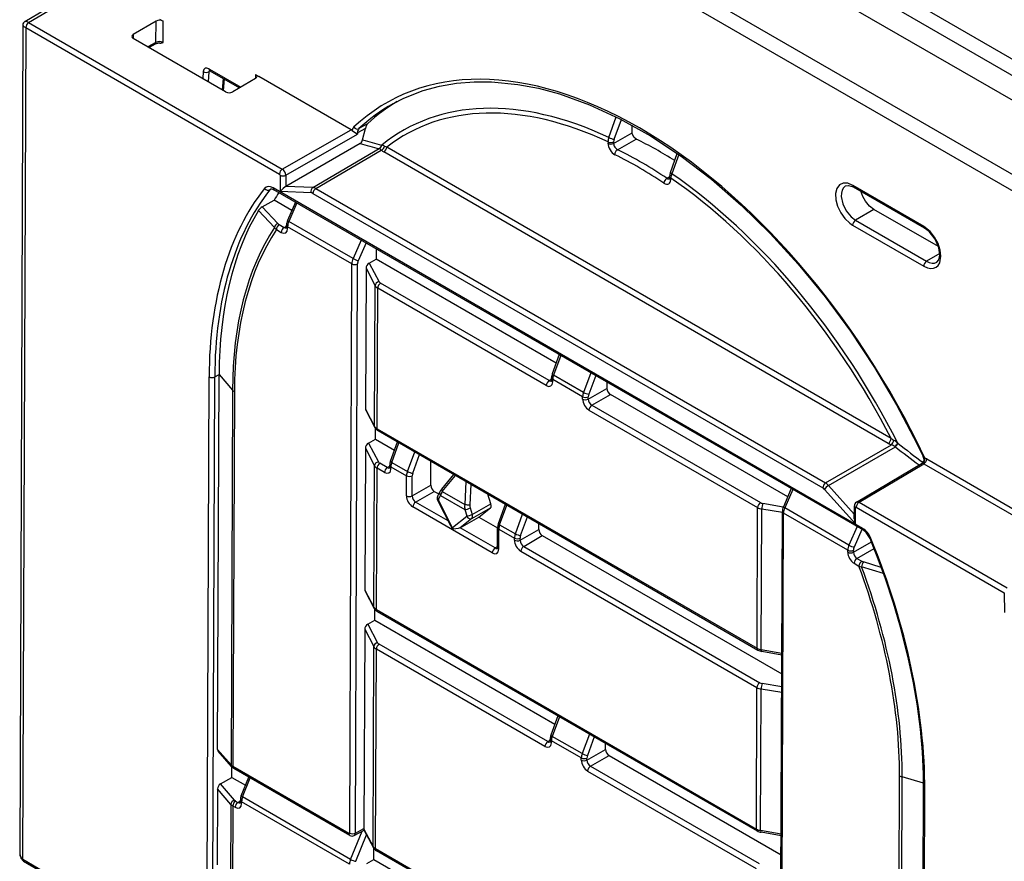
# Model space of a CAD drawing. Extents: x -2 to 569, y -3 to 409.
# Drawn here: x 30 to 55, y 127 to 148 of the extents above; entities that cross this region are included whole.
import ezdxf

# ---------------------------------------------------------------- set-up
doc = ezdxf.new("R2010")
doc.units = 0
doc.layers.get('0').update_dxf_attribs({"linetype": 'CONTINUOUS'})

# ---------------------------------------------------------------- blocks, each defined once
blk = doc.blocks.new('BLOCK339')
at = {"color": 7}
for p, q in [((-320.595764, -28.350099), (-220.561149, -86.105111)), ((-320.949304, -28.958901), (-220.91163, -86.715679)), ((-179.752596, -115.415336), (-327.129042, -30.327506)), ((-179.565, -111.826194), (-320.96787, -30.187209)), ((-180.103061, -116.024129), (-327.479507, -30.936298)), ((-331.094132, -48.798911), (-327.686985, -46.779843)), ((-330.902817, -48.85847), (-327.537037, -46.863916)), ((-331.192172, -48.970213), (-331.34904, -90.212958)), ((-330.902817, -48.85847), (-330.905873, -48.856734)), ((-330.902817, -48.85847), (-318.273584, -56.149961)), ((-324.562011, -48.78656), (-325.693418, -49.445479)), ((-324.566024, -49.841589), (-324.562011, -48.78656)), ((-324.385236, -48.683609), (-324.208452, -48.785675)), ((-324.212466, -49.840881), (-324.208452, -48.785675)), ((-331.045447, -49.101293), (-331.202872, -90.490364)), ((-331.04362, -49.102348), (-331.045447, -49.101302)), ((-331.04362, -49.102348), (-318.414387, -56.393839)), ((-325.693418, -49.445479), (-325.69649, -49.648696)), ((-321.097204, -52.304112), (-325.693425, -49.650482)), ((-324.566024, -49.841589), (-324.964208, -50.071499)), ((-324.607879, -49.931974), (-324.906864, -50.104606)), ((-322.212321, -51.292498), (-322.238915, -51.644949)), ((-321.930018, -51.305708), (-321.967441, -51.801685)), ((-321.907043, -51.171917), (-321.931681, -51.157693)), ((-321.860627, -51.265646), (-321.930018, -51.305708)), ((-321.918503, -51.236626), (-321.890042, -51.248662)), ((-321.907043, -51.171917), (-320.347351, -52.072406)), ((-321.890042, -51.248662), (-321.882959, -51.252752)), ((-321.882959, -51.252752), (-320.405061, -52.106016)), ((-319.612272, -51.439281), (-319.609968, -51.642956)), ((-319.612272, -51.439281), (-319.435488, -51.541347)), ((-321.226317, -51.631867), (-321.273656, -52.202244)), ((-321.176816, -51.660446), (-321.224155, -52.230824)), ((-319.612263, -51.644298), (-320.743671, -52.303217)), ((-314.848544, -54.18962), (-319.435488, -51.541347)), ((-314.025574, -53.893192), (-314.457799, -54.134811)), ((-302.022397, -54.572122), (-301.644158, -53.549294)), ((-301.751411, -54.663163), (-301.387865, -53.67926)), ((-318.273584, -56.149961), (-314.848544, -54.18962)), ((-314.601341, -54.366388), (-314.531131, -54.415299)), ((-314.53085, -54.340805), (-314.531131, -54.415299)), ((-314.136527, -54.120379), (-314.53085, -54.340805)), ((-314.274264, -54.696589), (-314.136527, -54.120379)), ((-301.777209, -54.868481), (-300.848675, -54.3363)), ((-300.848675, -54.3363), (-300.847284, -53.967549)), ((-314.397381, -54.872895), (-318.099684, -57.012998)), ((-318.097586, -56.456579), (-314.531131, -54.415299)), ((-302.058527, -54.791702), (-302.058811, -54.867065)), ((-301.776925, -54.793118), (-301.777209, -54.868481)), ((-301.58781, -55.182246), (-300.659368, -54.650019)), ((-316.757782, -57.063525), (-313.44798, -55.128493)), ((-316.608224, -57.111457), (-313.34758, -55.205165)), ((-313.442789, -55.130634), (-313.44798, -55.128493)), ((-313.324214, -54.955927), (-313.332606, -54.953582)), ((-288.102487, -69.794048), (-313.218662, -55.293218)), ((-287.961684, -69.550171), (-313.077859, -55.04934)), ((-298.952773, -56.318073), (-298.608311, -55.366062)), ((-298.533771, -55.418555), (-298.883014, -56.384636)), ((-318.379187, -56.455163), (-318.382254, -57.268459)), ((-318.097586, -56.456579), (-318.099684, -57.012998)), ((-299.123654, -56.604929), (-298.989819, -56.525528)), ((-298.990065, -56.590939), (-298.989781, -56.515564)), ((-298.931487, -56.672628), (-298.931202, -56.597254)), ((-318.806183, -57.132446), (-318.895324, -57.182073)), ((-289.38507, -74.024849), (-318.734674, -57.079847)), ((-289.343651, -74.117117), (-318.693255, -57.172115)), ((-316.838762, -57.326576), (-318.382254, -57.268459)), ((-316.757782, -57.063525), (-318.099684, -57.012998)), ((-316.749027, -57.355335), (-291.364163, -72.011294)), ((-316.608224, -57.111457), (-291.22336, -71.767416)), ((-286.334397, -58.997411), (-289.869931, -56.956169)), ((-286.292978, -59.089679), (-289.828512, -57.048437)), ((-319.277948, -58.030365), (-318.68713, -57.695978)), ((-317.803978, -58.205866), (-318.68713, -57.695978)), ((-317.624282, -57.789288), (-318.016346, -58.698184)), ((-317.551924, -57.831064), (-317.950028, -58.753964)), ((-318.668473, -59.053601), (-319.467834, -58.205935)), ((-318.49582, -58.86136), (-319.277948, -58.030365)), ((-288.816086, -58.154), (-289.73722, -58.695099)), ((-285.606274, -60.007185), (-288.816086, -58.154)), ((-314.751827, -60.600446), (-317.950028, -58.753964)), ((-289.73722, -58.695099), (-286.201686, -60.73634)), ((-318.571051, -59.155705), (-318.329886, -59.294942)), ((-318.430248, -58.911827), (-318.189083, -59.051064)), ((-318.189083, -59.051064), (-318.068705, -58.979729)), ((-318.06889, -59.02875), (-318.06853, -58.933384)), ((-318.010311, -59.110439), (-318.009952, -59.015073)), ((-314.812373, -60.861197), (-318.009952, -59.015073)), ((-289.877405, -58.938616), (-286.341872, -60.979857)), ((-314.34676, -59.681566), (-314.751827, -60.600446)), ((-314.104319, -59.821536), (-314.494319, -60.706234)), ((-313.601412, -60.111891), (-313.60337, -60.631088)), ((-313.945629, -60.826982), (-313.60337, -60.631088)), ((-304.638599, -65.806901), (-313.60337, -60.631088)), ((-285.541355, -60.348444), (-286.201686, -60.73634)), ((-314.919188, -89.189982), (-314.812373, -60.861197)), ((-314.637586, -89.191398), (-314.530771, -60.862613)), ((-314.105934, -61.080783), (-314.132366, -68.090943)), ((-314.105934, -61.080783), (-313.649663, -61.948999)), ((-313.945629, -60.826982), (-313.458946, -61.753066)), ((-313.676055, -68.948626), (-313.649663, -61.948999)), ((-313.55127, -69.068237), (-313.52488, -62.069114)), ((-305.129203, -66.91636), (-313.52488, -62.069114)), ((-304.9884, -66.672482), (-313.384077, -61.825236)), ((-304.482392, -65.376762), (-304.830677, -66.335821)), ((-304.411088, -65.417929), (-304.767246, -66.398666)), ((-322.030365, -95.745112), (-321.920058, -66.490251)), ((-321.748763, -95.746528), (-321.638456, -66.491668)), ((-321.638456, -66.491668), (-321.424265, -66.371214)), ((-321.494629, -85.03286), (-321.424265, -66.371214)), ((-321.424265, -66.371214), (-321.424257, -66.36943)), ((-321.424257, -66.36943), (-320.755485, -67.13997)), ((-304.9884, -66.672482), (-304.868023, -66.601147)), ((-304.868207, -66.650168), (-304.867766, -66.532999)), ((-304.809629, -66.731857), (-304.809187, -66.614688)), ((-303.321805, -67.473429), (-304.809187, -66.614688)), ((-303.279431, -67.257657), (-304.767246, -66.398666)), ((-302.917053, -66.28051), (-303.279431, -67.257657)), ((-302.67219, -66.421879), (-303.014692, -67.345432)), ((-320.755485, -67.13997), (-320.825844, -85.800025)), ((-303.040645, -67.592014), (-302.112113, -67.060563)), ((-302.110927, -66.745927), (-302.112113, -67.060563)), ((-320.661825, -67.214903), (-320.732183, -85.874848)), ((-303.322247, -67.590597), (-303.321805, -67.473429)), ((-303.040645, -67.592014), (-303.040203, -67.474845)), ((-302.864647, -67.898632), (-301.936115, -67.367181)), ((-293.112811, -72.461318), (-301.936115, -67.367181)), ((-314.132366, -68.090943), (-313.676055, -68.948626)), ((-302.864647, -67.898632), (-294.46897, -72.745878)), ((-314.120059, -68.147267), (-313.661291, -69.009566)), ((-303.00545, -68.14251), (-294.609773, -72.989756)), ((-313.637154, -69.591231), (-313.635123, -69.052395)), ((-313.55127, -69.068237), (-294.636164, -79.988879)), ((-313.979414, -69.787125), (-313.637154, -69.591231)), ((-313.637154, -69.591231), (-312.693272, -70.136182)), ((-313.50985, -69.160506), (-294.594745, -80.081147)), ((-314.139719, -70.040927), (-314.166305, -77.092)), ((-314.139719, -70.040927), (-313.683447, -70.909142)), ((-313.979414, -69.787125), (-313.492731, -70.713209)), ((-312.890185, -70.678413), (-312.541899, -69.719354)), ((-312.826753, -70.741258), (-312.470595, -69.760521)), ((-291.22336, -71.767416), (-287.950074, -69.868421)), ((-291.074091, -71.892012), (-287.751455, -69.964387)), ((-287.751455, -69.964387), (-287.762427, -69.957195)), ((-287.618902, -69.799393), (-287.633077, -69.788708)), ((-312.046045, -71.192), (-311.683667, -70.214854)), ((-311.781306, -71.279776), (-311.438809, -70.356237)), ((-286.190385, -70.572831), (-278.782842, -74.849578)), ((-313.709994, -77.949683), (-313.683447, -70.909142)), ((-313.585209, -78.069294), (-313.558664, -71.029257)), ((-313.18865, -71.242885), (-313.558664, -71.029257)), ((-313.047847, -70.999007), (-313.417861, -70.785379)), ((-313.047847, -70.999007), (-312.92747, -70.927672)), ((-312.927654, -70.976693), (-312.927273, -70.875591)), ((-312.869076, -71.058382), (-312.868694, -70.95728)), ((-312.868694, -70.95728), (-312.088419, -71.407772)), ((-312.826753, -70.741258), (-312.046045, -71.192)), ((-310.88206, -71.878946), (-310.877541, -70.680273)), ((-289.684558, -72.717444), (-286.413373, -70.778945)), ((-289.558, -72.728912), (-286.331188, -70.816709)), ((-286.331188, -70.816709), (-278.923644, -75.093456)), ((-312.092194, -72.40898), (-312.088419, -71.407772)), ((-311.810593, -72.410396), (-311.806817, -71.409189)), ((-310.339595, -72.071876), (-309.733115, -71.341006)), ((-310.310239, -72.194168), (-309.644659, -71.392076)), ((-311.810593, -72.410396), (-310.88206, -71.878946)), ((-309.135592, -71.685986), (-309.188547, -72.841777)), ((-308.889634, -71.82799), (-308.936612, -72.853316)), ((-292.933115, -72.04474), (-293.325178, -72.953636)), ((-291.074091, -71.892012), (-289.794446, -73.324252)), ((-311.634594, -72.717014), (-310.706062, -72.185564)), ((-310.706062, -72.185564), (-310.487444, -72.311783)), ((-310.538026, -72.408232), (-310.433944, -72.209769)), ((-310.502326, -72.582058), (-310.398244, -72.383596)), ((-310.398244, -72.383596), (-309.184858, -73.084144)), ((-310.310239, -72.194168), (-309.188547, -72.841777)), ((-307.88403, -72.806962), (-308.041405, -72.317717)), ((-292.860757, -72.086516), (-293.258861, -73.009416)), ((-291.274601, -72.086051), (-289.737377, -73.806586)), ((-307.818032, -75.245678), (-311.775397, -72.960892)), ((-310.019232, -73.649644), (-311.634594, -72.717014)), ((-309.875273, -73.932332), (-310.534262, -72.638289)), ((-309.796345, -74.005233), (-310.497461, -72.628466)), ((-308.91606, -73.009324), (-308.813923, -73.326847)), ((-308.839892, -73.529851), (-307.909999, -73.009965)), ((-308.813923, -73.326847), (-307.88403, -72.806962)), ((-308.485725, -73.467476), (-307.909999, -73.009965)), ((-307.516173, -73.7811), (-307.167888, -72.822041)), ((-307.452742, -73.843945), (-307.096584, -72.863208)), ((-294.636164, -79.988879), (-294.609773, -72.989756)), ((-293.330135, -72.965377), (-294.344186, -72.788978)), ((-290.06066, -74.855898), (-293.258861, -73.009416)), ((-289.79527, -73.542867), (-289.792889, -72.911601)), ((-289.737377, -73.806586), (-289.734311, -72.99329)), ((-289.698803, -72.97279), (-282.327009, -77.228897)), ((-289.558, -72.728912), (-282.186206, -76.985019)), ((-309.087915, -73.442268), (-309.796345, -74.005233)), ((-309.423475, -73.993604), (-308.485725, -73.467476)), ((-308.839892, -73.529851), (-309.423475, -73.993604)), ((-309.184858, -73.084144), (-309.082721, -73.401667)), ((-308.485725, -73.467476), (-307.553366, -74.005773)), ((-306.672033, -74.294687), (-306.309655, -73.317541)), ((-306.407294, -74.382463), (-306.064793, -73.458913)), ((-294.428192, -80.061384), (-294.4018, -73.061757)), ((-293.377556, -73.23993), (-294.4018, -73.061757)), ((-293.484178, -101.517622), (-293.377363, -73.188837)), ((-293.425599, -101.599311), (-293.318784, -73.270526)), ((-290.121205, -75.116649), (-293.318784, -73.270526)), ((-307.677229, -75.0018), (-309.423475, -73.993604)), ((-307.557036, -74.979486), (-307.553261, -73.978278)), ((-307.452742, -73.843945), (-306.672033, -74.294687)), ((-305.504655, -74.081527), (-305.503529, -73.78296)), ((-289.655592, -73.937019), (-290.06066, -74.855898)), ((-307.498458, -75.061175), (-307.494683, -74.059967)), ((-307.494683, -74.059967), (-306.714408, -74.510459)), ((-306.714789, -74.611561), (-306.714408, -74.510459)), ((-306.433187, -74.612977), (-305.504655, -74.081527)), ((-306.433187, -74.612977), (-306.432806, -74.511876)), ((-306.257188, -74.919595), (-305.328656, -74.388145)), ((-305.328656, -74.388145), (-293.407837, -81.270633)), ((-289.413152, -74.076988), (-289.803152, -74.961687)), ((-307.677229, -75.0018), (-307.556852, -74.930464)), ((-306.257188, -74.919595), (-294.502755, -81.706021)), ((-289.839963, -75.213431), (-288.941515, -74.6992)), ((-306.397991, -75.163473), (-294.643558, -81.949899)), ((-290.121565, -75.212015), (-290.121205, -75.116649)), ((-289.839963, -75.213431), (-289.839603, -75.118065)), ((-289.663964, -75.520049), (-288.809812, -75.031171)), ((-289.804767, -75.763927), (-289.5636, -75.903165)), ((-289.663964, -75.520049), (-289.422797, -75.659287)), ((-288.340895, -76.277234), (-289.429748, -75.934589)), ((-288.450192, -75.974917), (-289.335479, -75.697091)), ((-314.166305, -77.092), (-313.709994, -77.949683)), ((-314.153998, -77.148324), (-313.69523, -78.010624)), ((-282.327009, -77.228897), (-282.323394, -78.217871)), ((-313.671093, -78.592288), (-313.669061, -78.053452)), ((-313.585209, -78.069294), (-294.670103, -88.989936)), ((-313.543789, -78.161563), (-294.628684, -89.082204)), ((-314.013353, -78.788183), (-313.671093, -78.592288)), ((-314.013353, -78.788183), (-313.52667, -79.714266)), ((-313.671093, -78.592288), (-304.701549, -83.770857)), ((-314.173658, -79.041984), (-314.211038, -88.955784)), ((-314.173658, -79.041984), (-313.717386, -79.910199)), ((-305.056124, -84.633682), (-313.4518, -79.786436)), ((-313.754886, -89.855626), (-313.717386, -79.910199)), ((-313.630101, -89.975238), (-313.592603, -80.030314)), ((-305.196927, -84.87756), (-313.592603, -80.030314)), ((-293.403975, -80.246753), (-294.428192, -80.061384)), ((-293.404288, -80.329568), (-294.405581, -80.148349)), ((-293.410275, -81.917457), (-294.377971, -81.749121)), ((-294.670103, -88.989936), (-294.643558, -81.949899)), ((-294.462131, -89.062441), (-294.435585, -82.0219)), ((-293.41134, -82.200073), (-294.435585, -82.0219)), ((-304.550176, -83.354029), (-304.898462, -84.313088)), ((-304.478872, -83.395196), (-304.83503, -84.375933)), ((-302.984837, -84.257777), (-303.347215, -85.234924)), ((-305.056124, -84.633682), (-304.935746, -84.562347)), ((-304.935931, -84.611368), (-304.93555, -84.510266)), ((-304.877352, -84.693057), (-304.876971, -84.591955)), ((-303.389589, -85.450696), (-304.876971, -84.591955)), ((-303.347215, -85.234924), (-304.83503, -84.375933)), ((-302.739975, -84.399149), (-303.082476, -85.322699)), ((-302.179837, -85.021763), (-302.178711, -84.723196)), ((-320.825844, -85.800025), (-321.494629, -85.03286)), ((-320.797716, -85.880487), (-321.471216, -85.107914)), ((-303.108369, -85.553214), (-302.179837, -85.021763)), ((-303.389971, -85.551797), (-303.389589, -85.450696)), ((-303.108369, -85.553214), (-303.107988, -85.452112)), ((-302.93237, -85.859832), (-302.003838, -85.328381)), ((-302.003838, -85.328381), (-293.441776, -90.27169)), ((-320.787053, -86.415749), (-320.785086, -85.894115)), ((-314.954696, -89.210482), (-320.732183, -85.874848)), ((-314.913277, -89.30275), (-320.690763, -85.967117)), ((-303.073173, -86.10371), (-294.677497, -90.950956)), ((-302.93237, -85.859832), (-294.536694, -90.707078)), ((-321.352686, -86.739493), (-320.787053, -86.415749)), ((-320.65497, -87.546921), (-321.352686, -86.739493)), ((-320.787053, -86.415749), (-320.107548, -86.808061)), ((-320.315586, -87.33122), (-319.944479, -86.397986)), ((-320.250775, -87.390536), (-319.872586, -86.439493)), ((-287.612912, -104.996268), (-287.542554, -86.336323)), ((-287.482966, -105.050545), (-287.412608, -86.39049)), ((-286.343557, -86.700447), (-287.412608, -86.39049)), ((-321.501997, -86.986907), (-321.516227, -90.760767)), ((-320.833237, -87.760825), (-321.501997, -86.986907)), ((-286.512606, -131.98793), (-286.342913, -86.982857)), ((-286.454029, -132.069831), (-286.284334, -87.064546)), ((-320.598774, -87.591991), (-320.480588, -87.660225)), ((-320.480588, -87.660225), (-320.360211, -87.58889)), ((-320.360395, -87.637911), (-320.360056, -87.547805)), ((-320.301817, -87.7196), (-320.301477, -87.629494)), ((-314.925008, -90.7336), (-320.301477, -87.629494)), ((-314.87378, -90.494945), (-320.250775, -87.390536)), ((-320.833237, -87.760825), (-320.847441, -91.527932)), ((-320.739577, -87.835868), (-320.753781, -91.602755)), ((-320.739577, -87.835868), (-320.621391, -87.904103)), ((-314.87378, -90.494945), (-314.304334, -89.093191)), ((-314.691803, -89.307219), (-314.206834, -89.039334)), ((-314.637586, -89.191398), (-314.211038, -88.955784)), ((-314.211038, -88.955784), (-314.212962, -88.994627)), ((-314.212962, -88.994627), (-313.754886, -89.855626)), ((-314.210633, -89.032194), (-313.740122, -89.916567)), ((-293.437914, -89.24781), (-294.462131, -89.062441)), ((-293.438227, -89.330625), (-294.43952, -89.149406)), ((-314.612564, -90.591884), (-314.079288, -89.279165)), ((-313.715985, -90.498232), (-313.713953, -89.959395)), ((-294.714994, -100.895879), (-313.630101, -89.975238)), ((-294.673576, -100.988147), (-313.588681, -90.067506)), ((-331.201029, -90.491428), (-331.202872, -90.490355)), ((-331.201029, -90.491428), (-322.065873, -95.765612)), ((-331.163189, -90.581607), (-331.15961, -90.583696)), ((-331.15961, -90.583696), (-322.024454, -95.857881)), ((-314.058245, -90.694126), (-313.715985, -90.498232)), ((-313.715985, -90.498232), (-304.727976, -95.687462))]:
    blk.add_line(p, q, dxfattribs=at)
for points in [[(-312.771454, -52.898357), (-312.221344, -52.617649), (-311.257019, -52.240147), (-310.445709, -52.020447), (-309.6008, -51.874458), (-308.724792, -51.80283), (-307.853638, -51.804588), (-306.554779, -51.930073), (-305.525269, -52.125767), (-304.475189, -52.407112), (-302.979767, -52.942604), (-301.463776, -53.640316), (-299.938873, -54.495296), (-298.416779, -55.501301), (-296.90921, -56.650917), (-295.427582, -57.935608), (-293.983185, -59.345798), (-292.586945, -60.870937), (-291.249512, -62.499569), (-289.980988, -64.21946), (-288.790924, -66.017708), (-287.688293, -67.880806), (-286.681335, -69.794769), (-286.368256, -70.441589)], [(-314.800812, -54.2248), (-314.630707, -54.347336), (-314.601349, -54.366386)], [(-300.659363, -54.650021), (-300.770569, -54.551987), (-300.839996, -54.405602), (-300.848663, -54.3363)], [(-289.869934, -56.956169), (-290.119141, -56.855206), (-290.34845, -56.848873), (-290.536224, -56.938641), (-290.666046, -57.116657), (-290.726562, -57.367344), (-290.712433, -57.668774), (-290.624939, -57.994579), (-290.471741, -58.316261), (-290.266205, -58.605671), (-290.026337, -58.837494), (-289.877411, -58.938614)], [(-318.843384, -57.137539), (-318.820618, -57.131767), (-318.753479, -57.143795), (-318.693268, -57.172115)], [(-318.09967, -57.012997), (-318.134125, -57.035137), (-318.238739, -57.119556), (-318.382263, -57.268459)], [(-290.233337, -56.987961), (-290.332825, -57.071911), (-290.403015, -57.192982), (-290.441223, -57.3437), (-290.446991, -57.515499), (-290.372742, -57.874088), (-290.202057, -58.226528), (-289.959808, -58.525291), (-289.737213, -58.695099)], [(-290.233337, -56.987961), (-290.081268, -56.960014), (-289.848206, -57.037384), (-289.829163, -57.048058)], [(-288.816071, -58.153999), (-289.037567, -57.98481), (-289.236389, -57.750206), (-289.376526, -57.508572), (-289.472687, -57.253448)], [(-286.341858, -60.979858), (-286.148529, -61.065868), (-285.992279, -61.095356), (-285.848785, -61.083988), (-285.723358, -61.032177), (-285.620667, -60.941864), (-285.544434, -60.81638), (-285.481567, -60.483429), (-285.517426, -60.173893), (-285.625061, -59.846333), (-285.795074, -59.531212), (-286.012604, -59.2561), (-286.334412, -58.99741)], [(-285.691803, -60.783974), (-285.591034, -60.665798), (-285.540527, -60.424152), (-285.588043, -60.069054), (-285.777374, -59.629517), (-286.070587, -59.25864), (-286.292969, -59.08968)], [(-286.288147, -70.53421), (-286.317688, -70.525803), (-286.322083, -70.526093), (-286.326385, -70.528145), (-286.328491, -70.532494), (-286.328552, -70.536194), (-286.326569, -70.544762)], [(-286.385193, -70.795067), (-286.402222, -70.791077), (-286.414917, -70.786186), (-286.416626, -70.784637), (-286.416901, -70.78215), (-286.416138, -70.781044), (-286.413361, -70.778946)], [(-309.423462, -73.993607), (-309.52594, -74.029938), (-309.747314, -74.060837)], [(-289.010437, -74.530273), (-289.204865, -74.228889), (-289.343658, -74.117119)], [(-331.34903, -90.212959), (-331.295044, -90.443748), (-331.163177, -90.581604)]]:
    blk.add_lwpolyline(points, dxfattribs=at)
for centre, radius, start, end in [((-330.992095, -48.971018), 0.200076, 120.662491, 179.769321), ((-330.732543, -49.117693), 0.313977, 123.592268, 177.001498), ((-324.384312, -49.136778), 0.393558, 63.394751, 116.903014), ((-324.398888, -50.353766), 0.471436, 86.298429, 116.357693), ((-324.388501, -50.197805), 0.398846, 63.747588, 116.489848), ((-324.376981, -49.552158), 0.331339, 271.483427, 299.674567), ((-321.831411, -51.168802), 0.099897, 173.67765, 233.714482), ((-321.825509, -51.30771), 0.104322, 139.828422, 178.902389), ((-320.921365, -51.953042), 0.393519, 243.395298, 296.905213), ((-308.602269, -60.35091), 8.539597, 119.223976, 133.289132), ((-308.156579, -60.128302), 8.562702, 120.857903, 133.26749), ((-314.992059, -54.433969), 0.283398, 47.563578, 59.572707), ((-314.477088, -54.281334), 0.328142, 135.340704, 170.093848), ((-307.885037, -32.573951), 23.230446, 253.719705, 256.144873), ((-314.553296, -54.634543), 0.285487, 303.190087, 347.463432), ((-307.74652, -32.631447), 23.010476, 253.519693, 255.950344), ((-301.420123, -54.785094), 0.638634, 160.525709, 180.59299), ((-301.662557, -53.958258), 0.711476, 239.621649, 262.815706), ((-301.391588, -54.80216), 0.385594, 158.878884, 178.655823), ((-309.958738, -73.549012), 21.063197, 57.808265, 63.800214), ((-313.546839, -54.938824), 0.214374, 297.529269, 356.059219), ((-313.540662, -54.937594), 0.216895, 296.885597, 355.158721), ((-313.639781, -55.474614), 0.396842, 42.680212, 60.200879), ((-312.731241, -54.440382), 0.982262, 231.134667, 240.250745), ((-313.463254, -54.948737), 0.28156, 294.280174, 349.573739), ((-313.347597, -55.261637), 0.306979, 58.471563, 85.626255), ((-312.765937, -54.220537), 0.885525, 241.619009, 249.376053), ((-301.421633, -55.42693), 0.296692, 124.181686, 180.950711), ((-311.121276, -74.528074), 21.567685, 56.201938, 63.766298), ((-311.169113, -74.609378), 21.380408, 56.200371, 63.764622), ((-318.494587, -56.480591), 0.398568, 3.461186, 56.240101), ((-298.398935, -56.524702), 0.591015, 159.540178, 179.18668), ((-318.457571, -56.459382), 0.078662, 3.080961, 56.62026), ((-298.93918, -56.890411), 0.34034, 122.869946, 171.825805), ((-299.109268, -56.596211), 0.119203, 340.152014, 2.532075), ((-298.277401, -56.635185), 0.655154, 157.524553, 176.679597), ((-318.757878, -57.289657), 0.174524, 119.342805, 141.94855), ((-309.655608, -63.208011), 10.580681, 146.160998, 148.603843), ((-316.853351, -57.523689), 0.19785, 58.214545, 85.766897), ((-316.782423, -57.392884), 0.330621, 58.243174, 85.721512), ((-318.990294, -58.535434), 0.581, 119.662909, 145.394622), ((-317.4628, -58.945254), 0.606006, 155.946833, 178.948368), ((-317.331479, -59.035254), 0.679155, 155.545933, 178.296268), ((-318.41335, -59.110301), 0.262132, 108.329122, 167.470734), ((-318.274004, -58.773988), 0.483599, 215.330622, 232.110413), ((-318.288892, -58.659613), 0.289063, 224.273726, 240.730989), ((-318.112271, -58.944198), 0.1307, 234.292615, 287.301489), ((-318.188997, -59.034033), 0.12009, 340.490786, 2.161256), ((-314.142424, -60.881253), 0.670634, 155.260209, 178.285236), ((-314.130433, -60.874671), 0.400758, 155.161397, 178.274876), ((-313.296027, -61.657397), 0.189224, 210.422306, 242.318161), ((-313.37774, -61.789202), 0.315805, 210.44085, 242.270781), ((-304.988314, -66.655451), 0.12009, 340.490786, 2.161256), ((-304.279595, -66.542162), 0.588334, 159.472626, 179.180527), ((-304.161072, -66.629852), 0.648534, 159.123831, 178.659685), ((-304.911588, -66.565616), 0.1307, 234.292615, 287.301489), ((-301.719996, -67.039355), 0.393529, 183.095964, 236.605256), ((-302.681732, -67.488539), 0.640503, 158.87913, 178.647607), ((-302.653282, -67.573534), 0.388642, 182.731373, 236.969855), ((-302.657755, -67.48389), 0.382707, 158.798378, 178.64523), ((-314.013397, -68.094832), 0.118941, 178.127928, 206.178728), ((-313.403629, -68.787088), 0.317129, 210.666307, 242.294514), ((-313.321523, -68.818895), 0.389848, 209.300318, 241.132432), ((-287.171795, -68.527168), 1.292469, 232.32726, 239.071194), ((-287.475789, -68.70245), 1.258725, 240.139404, 247.864877), ((-288.24993, -70.748067), 0.929197, 58.349885, 71.176635), ((-288.455514, -70.670307), 1.205697, 46.988496, 59.086985), ((-288.611961, -69.172721), 1.156515, 317.280098, 327.818822), ((-240.130874, -8.543229), 77.719242, 232.213137, 233.313592), ((-288.658883, -69.101185), 1.252575, 316.430824, 326.123926), ((-240.228715, -8.480936), 77.497004, 232.30123, 233.458772), ((-286.518221, -70.606945), 0.201454, 301.365528, 17.975638), ((-286.357743, -70.385178), 0.058219, 259.429438, 299.10658), ((-287.219857, -70.846049), 0.94275, 18.638067, 25.405382), ((-287.371892, -70.931526), 1.154289, 20.13342, 25.372229), ((-286.359218, -70.855634), 0.329276, 59.162807, 77.530347), ((-313.411525, -70.749345), 0.315805, 210.44085, 242.270781), ((-313.329812, -70.61754), 0.189224, 210.422306, 242.318161), ((-312.971035, -70.892141), 0.1307, 234.292666, 287.301208), ((-313.048498, -70.981797), 0.120848, 340.527915, 2.418774), ((-312.339103, -70.884754), 0.588334, 159.472626, 179.180527), ((-312.220807, -70.97219), 0.648264, 159.13764, 178.681663), ((-286.424849, -70.971437), 0.180822, 58.812374, 77.323883), ((-311.448346, -71.422883), 0.640503, 158.87913, 178.647607), ((-311.424369, -71.418233), 0.382707, 158.798378, 178.64523), ((-310.489943, -71.857737), 0.393529, 183.095964, 236.605256), ((-291.555821, -72.330821), 0.372713, 41.035812, 59.043936), ((-291.544495, -72.301999), 0.623814, 41.074197, 59.00586), ((-311.423229, -72.391916), 0.388642, 182.731373, 236.969855), ((-310.313657, -72.518878), 0.2505, 153.750042, 208.425997), ((-309.72082, -72.597775), 0.811953, 139.638678, 151.449672), ((-309.667226, -72.610359), 0.765672, 147.086978, 162.765964), ((-310.450718, -72.599114), 0.054792, 161.711683, 212.126945), ((-308.524171, -72.95356), 0.6736, 170.4493, 191.180298), ((-308.490784, -72.874055), 0.446296, 177.336668, 197.644472), ((-294.300368, -72.428772), 0.64086, 241.121469, 260.896084), ((-294.284194, -72.410448), 0.383109, 241.151264, 260.994323), ((-292.771632, -73.200706), 0.606006, 155.946833, 178.948368), ((-292.640311, -73.290707), 0.679155, 155.545933, 178.296268), ((-289.566451, -72.910385), 0.226355, 121.472428, 180.497409), ((-289.713257, -72.988728), 0.020893, 47.794829, 192.227096), ((-309.117224, -73.419023), 0.037998, 321.582411, 26.703379), ((-309.144286, -73.55557), 0.82239, 207.267225, 213.985106), ((-309.747379, -73.971906), 0.0894, 208.818384, 270.048956), ((-306.965091, -73.987441), 0.588334, 159.472626, 179.180527), ((-306.846514, -74.075188), 0.648597, 159.12084, 178.654781), ((-289.081838, -73.522158), 0.714212, 181.662658, 203.455234), ((-306.074605, -74.525262), 0.640181, 158.896149, 178.674627), ((-306.050357, -74.52092), 0.382707, 158.798378, 178.64523), ((-305.112538, -74.060318), 0.393529, 183.095964, 236.605256), ((-307.600417, -74.894934), 0.1307, 234.292615, 287.301489), ((-307.677143, -74.984768), 0.12009, 340.490786, 2.161256), ((-306.045824, -74.594497), 0.388642, 182.731373, 236.969855), ((-289.451589, -75.136347), 0.670231, 155.276096, 178.315005), ((-289.439266, -75.130123), 0.400758, 155.16144, 178.274827), ((-289.4526, -75.194951), 0.388642, 182.731372, 236.96986), ((-289.349439, -75.288541), 0.650944, 250.789476, 262.913792), ((-289.206123, -75.277787), 0.438771, 240.405397, 252.854514), ((-314.047336, -77.095889), 0.118941, 178.127928, 206.178728), ((-313.437568, -77.788145), 0.317129, 210.666307, 242.294514), ((-313.355462, -77.819952), 0.389848, 209.300318, 241.132432), ((-313.363751, -79.618597), 0.189224, 210.422306, 242.318161), ((-313.445464, -79.750402), 0.315805, 210.44085, 242.270781), ((-294.322761, -79.420816), 0.648988, 241.114262, 260.653435), ((-294.306353, -79.567297), 0.589353, 240.697199, 260.308939), ((-294.317979, -81.370592), 0.383109, 241.151264, 260.994323), ((-294.334153, -81.388915), 0.64086, 241.121469, 260.896084), ((-304.347379, -84.519429), 0.588334, 159.472626, 179.180527), ((-304.979312, -84.526816), 0.1307, 234.292666, 287.301208), ((-305.056775, -84.616472), 0.120848, 340.527915, 2.418774), ((-304.228857, -84.607119), 0.648534, 159.123831, 178.659685), ((-321.38206, -85.039827), 0.112476, 176.464837, 217.368567), ((-302.749516, -85.465806), 0.640503, 158.87913, 178.647607), ((-301.787719, -85.000555), 0.393529, 183.095964, 236.605256), ((-302.721006, -85.534734), 0.388642, 182.731373, 236.969855), ((-302.725539, -85.461157), 0.382707, 158.798378, 178.64523), ((-320.554006, -85.554695), 0.366283, 222.065896, 240.902499), ((-320.484346, -85.602372), 0.419041, 221.588942, 240.493523), ((-320.492834, -87.40169), 0.217735, 221.851748, 240.895154), ((-320.403776, -87.553359), 0.1307, 234.292666, 287.301229), ((-320.48124, -87.643016), 0.120848, 340.52797, 2.418722), ((-319.762922, -87.558301), 0.597354, 157.663017, 179.06493), ((-319.637928, -87.646845), 0.664038, 157.303985, 178.502159), ((-320.562612, -87.517964), 0.36373, 221.905131, 240.897039), ((-314.940245, -89.194539), 0.020899, 227.810011, 12.211419), ((-314.136512, -89.0097), 0.077703, 168.848303, 196.882832), ((-294.3567, -88.421873), 0.648988, 241.114262, 260.653435), ((-294.340292, -88.568354), 0.589353, 240.697199, 260.308939), ((-314.798496, -89.107959), 0.225975, 239.491124, 298.16661), ((-313.48246, -89.694088), 0.317129, 210.666307, 242.294514), ((-313.400354, -89.725896), 0.389848, 209.300318, 241.132432), ((-331.1028, -90.503099), 0.099884, 172.742407, 232.432085), ((-314.269771, -90.750835), 0.655728, 157.039929, 178.493282)]:
    blk.add_arc(centre, radius, start, end, dxfattribs=at)
for centre, major_axis, ratio, start_param, end_param in [((-330.69278, -49.142303), (0.498058, -0.179818), 0.202388, 3.213666778, 4.001227126), ((-330.69281, -49.142323), (0.407765, -0.337975), 0.209389, 2.283468681, 3.066780507), ((-330.902191, -49.021412), (-0.1, -0.173205), 0.57735, 3.93135414, 5.493423821), ((-325.516602, -49.547535), (-0.250028, -0.000957), 0.579798, 5.495605661, 6.272198448), ((-325.516602, -49.547535), (-0.250028, -0.000957), 0.579798, 6.272198448, 7.06628776), ((-324.707458, -49.758522), (-0.100006, 0.173202), 0.577372, 3.137210291, 3.918245131), ((-300.56665, -74.730858), (12.52277, -21.881514), 0.579864, 1.437718412, 3.279074984), ((-321.93045, -51.483578), (0.201303, -0.345657), 0.574826, 2.354031649, 3.837561634), ((-322.070892, -51.210136), (0.199433, -0.015048), 0.627976, 3.972628038, 5.543044072), ((-321.765533, -51.089622), (-0.122315, -0.159885), 0.470151, 5.563264361, 6.344970649), ((-319.789032, -51.542233), (0.250003, 0.000938), 0.579864, 0.004376923, 0.78324529), ((-319.789032, -51.542233), (0.250003, 0.000938), 0.579864, 5.49563427, 6.28756223), ((-300.523346, -74.717598), (11.728946, -20.497147), 0.5798, 2.452670539, 3.236360799), ((-300.565704, -74.738716), (11.611317, -20.290573), 0.579831, 2.453205978, 3.221385272), ((-313.927704, -54.417828), (0.014805, -0.563014), 0.423112, 3.501977079, 4.144686043), ((-314.568756, -53.970062), (0.136915, -0.145788), 0.807026, 4.522169703, 6.084239385), ((-314.671021, -54.258453), (-0.199999, 0.000754), 0.574826, 1.928884184, 2.349640005), ((-314.176025, -54.54425), (0.250156, -0.432961), 0.58117, 3.276663718, 3.926750928), ((-301.740601, -55.050755), (0.22352, -0.390562), 0.579912, 3.929230281, 5.575812042), ((-301.917389, -54.786129), (-0.199999, 0.000754), 0.574826, 0.787570326, 2.349640007), ((-301.917114, -54.710766), (-0.199999, 0.000754), 0.574826, 0.787570326, 2.349640007), ((-301.599182, -54.969818), (0.124065, -0.217044), 0.588347, 3.929542583, 5.576125648), ((-313.219269, -55.130276), (0.1, 0.173205), 0.57735, 3.931352986, 5.493423933), ((-318.27298, -56.312904), (-0.1, -0.173205), 0.57735, 3.931354136, 5.493423852), ((-298.764709, -56.386112), (0.188071, -0.068039), 0.234295, 3.14158917, 4.119467271), ((-318.237762, -56.374226), (-0.199999, 0.000754), 0.574826, 0.787570326, 2.349640007), ((-299.249695, -56.48888), (0.223539, -0.390594), 0.579816, 5.424156049, 7.070739979), ((-299.108276, -56.407944), (0.121466, -0.218584), 0.579978, 5.43146901, 6.221578359), ((-298.79007, -56.591694), (0.199999, -0.000754), 0.574826, 3.141603547, 3.92916298), ((-298.789795, -56.516315), (0.199999, -0.000754), 0.574826, 3.141603586, 3.929162957), ((-300.567352, -74.73616), (11.610928, -20.287991), 0.579884, 1.495415655, 2.263624594), ((-300.52594, -74.712906), (11.728005, -20.492325), 0.579883, 1.480447635, 2.264203794), ((-304.101959, -76.777527), (12.516566, -21.870182), 0.579864, 3.368955117, 3.929181891), ((-303.961761, -76.697304), (12.417227, -21.696608), 0.579864, 3.368955096, 3.929182237), ((-318.736816, -57.652672), (0.347704, -0.607575), 0.579839, 2.358433348, 3.368962863), ((-319.01355, -57.025249), (-0.156597, 0.124408), 0.793746, 1.264088909, 2.82615859), ((-318.593262, -56.998909), (0.1, 0.173205), 0.57735, 2.351831148, 3.141578173), ((-316.697357, -57.24564), (-0.007525, -0.199858), 0.76619, 3.595921066, 5.15799074), ((-316.607605, -57.274399), (-0.1, -0.173205), 0.57735, 3.93135414, 5.493423821), ((-289.728516, -56.875233), (0.1, 0.173205), 0.57735, 2.351831167, 3.141581683), ((-303.761719, -76.564766), (12.402538, -21.683872), 0.579957, 3.458774698, 3.929501683), ((-317.832703, -58.777401), (0.183643, -0.079217), 0.153837, 3.141626075, 4.087427331), ((-289.735992, -58.857677), (-0.1, -0.173205), 0.57735, 3.935717482, 5.493425701), ((-304.099976, -76.751427), (11.692868, -20.448513), 0.580053, 3.428131479, 3.92968369), ((-304.117859, -76.761742), (11.614525, -20.311426), 0.580057, 3.425924846, 3.929690767), ((-318.429626, -59.074768), (-0.1, -0.173205), 0.57735, 3.93135414, 5.493423821), ((-318.188477, -59.214005), (-0.1, -0.173205), 0.57735, 3.93135414, 5.493423821), ((-318.328522, -58.926693), (0.223539, -0.39059), 0.57982, 5.500015725, 7.070736073), ((-317.868896, -59.029503), (0.199999, -0.000754), 0.574826, 3.141603547, 3.92916298), ((-317.86853, -58.934135), (0.199999, -0.000754), 0.574826, 3.141603721, 3.92916298), ((-286.192963, -58.916473), (0.1, 0.173205), 0.57735, 2.351830924, 3.141581605), ((-314.634491, -60.623882), (-0.183007, 0.080675), 0.159426, 0.947080431, 2.5106158), ((-286.200439, -60.898922), (-0.1, -0.173205), 0.57735, 3.935717466, 5.493423703), ((-286.197449, -59.910221), (0.501371, -0.876243), 0.580774, 5.499296268, 6.291631983), ((-314.670959, -60.780262), (-0.199999, 0.000754), 0.574826, 0.787570326, 2.349640007), ((-313.945007, -60.989933), (-0.127043, -0.172457), 0.572792, 4.055356048, 5.618452414), ((-313.458344, -61.916008), (-0.177041, -0.09304), 0.779937, 4.326620698, 5.889717001), ((-313.383453, -61.988178), (-0.1, -0.173205), 0.57735, 3.93135414, 5.493423821), ((-321.778625, -66.409317), (-0.199999, 0.000754), 0.574826, 0.787570326, 2.349640007), ((-304.668213, -66.650917), (0.199999, -0.000754), 0.574826, 3.141603547, 3.92916298), ((-304.667755, -66.533752), (0.199999, -0.000754), 0.574826, 3.141603547, 3.92916298), ((-304.6427, -66.404091), (0.187988, -0.068268), 0.232711, 3.141609691, 4.075578456), ((-320.308289, -67.012566), (0.499996, -0.001885), 0.574826, 3.607412424, 3.929162979), ((-304.987793, -66.835426), (-0.1, -0.173205), 0.57735, 3.93135414, 5.493423821), ((-305.127838, -66.548111), (0.223539, -0.39059), 0.57982, 5.500015724, 7.070736074), ((-303.004028, -67.774284), (0.223523, -0.390561), 0.579908, 3.92922022, 5.499940167), ((-303.180817, -67.509659), (-0.199999, 0.000754), 0.574826, 0.787570295, 2.349640016), ((-303.180389, -67.392494), (-0.199999, 0.000754), 0.574826, 0.787570326, 2.349640007), ((-303.154877, -67.263077), (-0.18752, 0.069542), 0.237444, 0.935580981, 2.498673408), ((-302.864044, -68.061577), (-0.1, -0.173205), 0.57735, 3.93135414, 5.493423821), ((-313.484711, -68.915634), (0.176566, 0.093938), 0.784658, 2.744150544, 3.141546645), ((-313.409851, -68.987297), (0.1, 0.173205), 0.57735, 2.351831167, 3.141590167), ((-288.103119, -69.631104), (0.1, 0.173205), 0.57735, 3.93135414, 5.493423821), ((-313.97879, -69.950073), (-0.127043, -0.172457), 0.572792, 4.055356048, 5.618452414), ((-287.950684, -69.705482), (-0.075748, -0.185101), 0.473136, 0.71842049, 2.140253515), ((-286.429565, -70.61515), (-0.039934, -0.195973), 0.725942, 0.578713833, 2.138526005), ((-286.331818, -70.65377), (0.1, 0.173205), 0.57735, 3.93135414, 5.493423821), ((-313.492126, -70.876152), (-0.177041, -0.09304), 0.779937, 4.326620698, 5.889717001), ((-313.417236, -70.948318), (-0.1, -0.173205), 0.57735, 3.93135414, 5.493423821), ((-313.047241, -71.161949), (-0.1, -0.173205), 0.57735, 3.93135414, 5.493423821), ((-313.187286, -70.874634), (0.223539, -0.39059), 0.57982, 5.500015724, 7.070736074), ((-312.727661, -70.977448), (0.199999, -0.000754), 0.574826, 3.141603547, 3.92916298), ((-312.727264, -70.876343), (0.199999, -0.000754), 0.574826, 3.141603547, 3.92916298), ((-312.702209, -70.746681), (0.187988, -0.068268), 0.232711, 3.141609691, 4.075578456), ((-311.946991, -71.326836), (-0.199999, 0.000754), 0.574826, 0.787570326, 2.349640007), ((-311.921478, -71.197426), (-0.18752, 0.069542), 0.237444, 0.935580981, 2.498673408), ((-291.222748, -71.930359), (-0.1, -0.173205), 0.57735, 3.93135414, 5.493423821), ((-291.133179, -72.005112), (-0.149143, -0.133253), 0.280322, 4.072499502, 5.634569183), ((-311.773987, -72.592667), (0.223523, -0.390561), 0.579908, 3.929220202, 5.499940176), ((-311.950775, -72.328041), (-0.199999, 0.000754), 0.574826, 0.787570295, 2.349640016), ((-310.360901, -72.501122), (-0.17712, 0.09289), 0.764084, 0.000002108, 1.117142225), ((-310.256836, -72.302658), (-0.17712, 0.09289), 0.764084, 0.000001966, 1.117142225), ((-310.185669, -72.199593), (-0.153911, 0.127716), 0.434145, 0.000031284, 1.051141876), ((-311.633972, -72.879959), (-0.1, -0.173205), 0.57735, 3.93135414, 5.493423821), ((-310.356049, -72.547531), (-0.178221, -0.090759), 0.068367, 0.000003588, 0.620231873), ((-309.063995, -72.847198), (0.19979, -0.009154), 0.001816, 4.039340249, 5.403798022), ((-309.043427, -73.003204), (0.190392, 0.061243), 0.279373, 3.789990524, 5.352059931), ((-308.0448, -72.800186), (0.124193, -0.21698), 0.579856, 0.088368998, 1.220707731), ((-294.468353, -72.908821), (-0.1, -0.173205), 0.57735, 3.931354195, 5.493423821), ((-294.343567, -72.95192), (-0.034276, -0.197041), 0.238908, 3.781543845, 5.344640212), ((-293.141541, -73.032852), (0.183643, -0.079217), 0.153837, 3.141626075, 4.087427331), ((-289.592896, -72.912354), (-0.199999, 0.000754), 0.574826, 0.006535486, 0.787570326), ((-289.557373, -72.891853), (0.1, 0.173205), 0.57735, 0.789761451, 2.351831158), ((-289.557526, -72.93277), (0.1268, -0.215458), 0.579851, 2.351397399, 3.143387256), ((-308.946503, -73.361328), (0.124429, -0.15658), 0.811532, 4.588982863, 6.151052502), ((-308.941315, -73.320732), (0.190392, 0.061243), 0.279373, 3.789990287, 5.352059967), ((-308.97345, -73.319374), (0.122434, -0.217968), 0.575741, 0.093056386, 1.22539531), ((-293.177368, -73.18959), (0.199999, -0.000754), 0.574826, 3.141603721, 3.92916298), ((-309.654938, -73.924294), (-0.178221, -0.090759), 0.068367, 0.247105644, 0.620231873), ((-309.654938, -73.924294), (-0.124429, 0.15658), 0.811532, 1.447390148, 1.820516392), ((-307.353271, -73.979034), (0.199999, -0.000754), 0.574826, 3.141603547, 3.92916298), ((-307.328186, -73.849365), (0.187988, -0.068268), 0.232711, 3.141609691, 4.075578456), ((-306.572998, -74.42952), (-0.199999, 0.000754), 0.574826, 0.787570326, 2.349640007), ((-306.547485, -74.30011), (-0.18752, 0.069542), 0.237444, 0.935580981, 2.498673408), ((-289.243652, -73.943909), (0.1, 0.173205), 0.57735, 2.351831167, 3.141578205), ((-289.387238, -74.597649), (0.347689, -0.607549), 0.579888, 1.347861807, 2.358391322), ((-307.676605, -75.164742), (-0.1, -0.173205), 0.57735, 3.93135414, 5.493423821), ((-307.357025, -74.98024), (0.199999, -0.000754), 0.574826, 3.141603547, 3.92916298), ((-306.396576, -74.79525), (0.223523, -0.390561), 0.579908, 3.92922022, 5.499940167), ((-306.573364, -74.530624), (-0.199999, 0.000754), 0.574826, 0.787570295, 2.349640016), ((-306.256561, -75.082535), (-0.1, -0.173205), 0.57735, 3.93135414, 5.493423821), ((-289.943329, -74.879333), (-0.183007, 0.080675), 0.159426, 0.947080434, 2.510615791), ((-288.825378, -74.454407), (0.185052, 0.075867), 0.180165, 3.141597519, 3.772045389), ((-303.962799, -76.741608), (12.380195, -21.694731), 0.577921, 0.78736046, 1.34918824), ((-304.102448, -76.77726), (-12.516566, 21.870182), 0.579864, 3.929182146, 4.48940892), ((-307.816681, -74.877426), (0.223539, -0.39059), 0.57982, 5.500015724, 7.070736074), ((-289.803345, -75.395706), (0.223522, -0.390561), 0.579908, 3.92922004, 5.499940389), ((-289.980133, -75.131081), (-0.199999, 0.000754), 0.574826, 0.787570326, 2.349640007), ((-289.979797, -75.035713), (-0.199999, 0.000754), 0.574826, 0.787570326, 2.349640007), ((-289.663361, -75.682991), (-0.1, -0.173205), 0.57735, 3.93135414, 5.493423821), ((-289.42218, -75.822227), (-0.1, -0.173205), 0.57735, 3.93135414, 5.493423821), ((-304.085297, -76.780388), (11.617289, -20.317589), 0.579663, 0.787959046, 1.291742853), ((-289.334869, -75.860031), (-0.060069, -0.190766), 0.392743, 3.823825899, 5.233760443), ((-304.067902, -76.770081), (11.69653, -20.455111), 0.579673, 0.787953055, 1.289507994), ((-313.518646, -77.916695), (0.176566, 0.093938), 0.784658, 2.744150544, 3.141546645), ((-313.443787, -77.988358), (0.1, 0.173205), 0.57735, 2.351831167, 3.141590167), ((-314.012726, -78.951134), (-0.127043, -0.172457), 0.572792, 4.055356048, 5.618452414), ((-313.526062, -79.877205), (-0.177041, -0.09304), 0.779937, 4.326620698, 5.889717001), ((-313.451172, -79.949379), (-0.1, -0.173205), 0.57735, 3.93135414, 5.493423821), ((-294.494751, -79.907944), (0.1, 0.173205), 0.57735, 2.351831167, 3.141578205), ((-294.369965, -79.951546), (0.035618, 0.196803), 0.234187, 2.204659728, 3.141571053), ((-294.502136, -81.868965), (-0.1, -0.173205), 0.57735, 3.931354195, 5.493423821), ((-294.37735, -81.912064), (-0.034276, -0.197041), 0.238908, 3.781543845, 5.344640212), ((-304.71048, -84.381355), (0.187988, -0.068268), 0.232711, 3.141609691, 4.075578456), ((-305.055511, -84.796623), (-0.1, -0.173205), 0.57735, 3.93135414, 5.493423821), ((-305.195557, -84.509308), (0.223539, -0.39059), 0.57982, 5.500015724, 7.070736074), ((-304.735931, -84.612122), (0.199999, -0.000754), 0.574826, 3.141603547, 3.92916298), ((-304.735565, -84.511017), (0.199999, -0.000754), 0.574826, 3.141603547, 3.92916298), ((-303.222656, -85.240349), (-0.18752, 0.069542), 0.237444, 0.935580981, 2.498673408), ((-303.071747, -85.735489), (0.223523, -0.390561), 0.579908, 3.92922022, 5.499940167), ((-303.248566, -85.470863), (-0.199999, 0.000754), 0.574826, 0.787570295, 2.349640016), ((-303.248169, -85.369759), (-0.199999, 0.000754), 0.574826, 0.787570326, 2.349640007), ((-320.646973, -85.749062), (0.150757, 0.131424), 0.732675, 2.571119487, 3.141599987), ((-320.590759, -85.793915), (0.1, 0.173205), 0.57735, 2.351831167, 3.141594755), ((-302.931763, -86.022774), (-0.1, -0.173205), 0.57735, 3.93135414, 5.493423821), ((-321.352051, -86.902443), (0.11167, 0.172384), 0.580413, 0.844372409, 2.406889923), ((-287.188995, -86.13398), (-0.499996, 0.001885), 0.574826, 0.787570326, 1.109320881), ((-286.142914, -86.983612), (0.199999, -0.000754), 0.574826, 3.141603656, 3.929163089), ((-320.654358, -87.709862), (-0.151328, -0.130766), 0.729503, 4.153380573, 5.715898068), ((-320.598145, -87.754929), (-0.1, -0.173205), 0.57735, 3.93135414, 5.493423821), ((-320.47998, -87.823166), (-0.1, -0.173205), 0.57735, 3.931354131, 5.493423852), ((-320.620026, -87.535851), (0.22354, -0.390591), 0.57982, 5.500016001, 7.070735948), ((-320.1604, -87.638664), (0.199999, -0.000754), 0.574826, 3.141603547, 3.92916298), ((-320.160065, -87.548561), (0.199999, -0.000754), 0.574826, 3.141603564, 3.92916298), ((-320.12973, -87.405121), (0.185845, -0.073903), 0.192899, 3.141619426, 4.082211442), ((-314.813263, -89.129547), (0.1, 0.173205), 0.57735, 2.351831167, 3.141578205), ((-314.777771, -89.109047), (-0.199999, 0.000754), 0.574826, 0.787570326, 2.349640007), ((-314.81311, -89.088631), (0.121541, -0.218468), 0.579816, 6.281448532, 7.077762487), ((-294.528687, -88.908997), (0.1, 0.173205), 0.57735, 2.351831167, 3.141578205), ((-294.4039, -88.952606), (0.035618, 0.196803), 0.234187, 2.204659728, 3.141571053), ((-313.563538, -89.822632), (0.176566, 0.093938), 0.784658, 2.744150544, 3.141546645), ((-313.488678, -89.894302), (0.1, 0.173205), 0.57735, 2.351831167, 3.141590167), ((-330.848419, -90.044685), (0.418029, 0.395395), 0.696723, 2.555409928, 3.343008909), ((-331.059601, -90.410492), (0.1, 0.173205), 0.57735, 2.351831167, 3.132763778), ((-314.752747, -90.509529), (-0.185294, 0.075274), 0.198074, 0.942062944, 2.505371085)]:
    blk.add_ellipse(centre, major_axis=major_axis, ratio=ratio, start_param=start_param, end_param=end_param, dxfattribs=at)

msp = doc.modelspace()

# ---------------------------------------------------------------- block references
at = {"xscale": 0.5, "yscale": 0.5, "zscale": 0.5}
msp.add_blockref('BLOCK339', (196.046945, 172.112818), dxfattribs=at)

doc.saveas('drawing.dxf')
